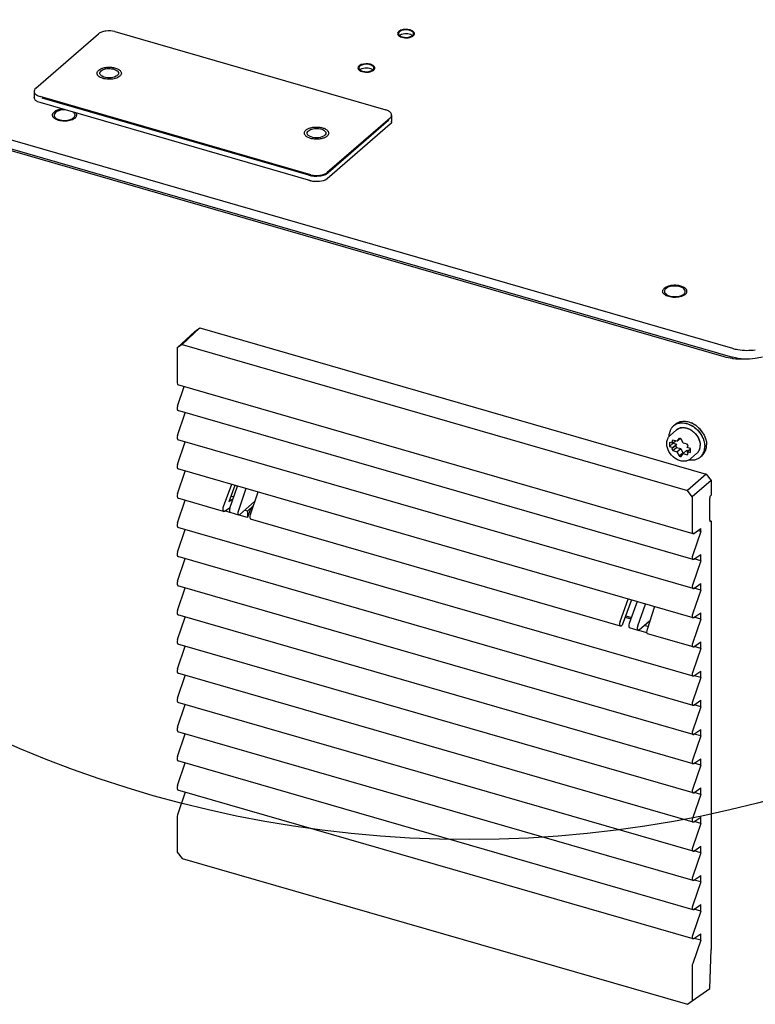
# Model space of a CAD drawing. Units: millimetres. Extents: x 0 to 841, y 0 to 594.
# Drawn here: x 118 to 142, y 387 to 420 of the extents above; entities that cross this region are included whole.
import ezdxf

# ---------------------------------------------------------------- set-up
doc = ezdxf.new("R2010")
doc.units = ezdxf.units.MM
doc.header["$LTSCALE"] = 46.255
doc.layers.get('0').update_dxf_attribs({"linetype": 'CONTINUOUS'})
for name, color, linetype in [('002___PRT_ALL_AXES', 7, 'CONTINUOUS'), ('02___PRT_ALL_AXES', 7, 'CONTINUOUS'), ('CHAMFERS', 7, 'CONTINUOUS'), ('DATUM', 7, 'CONTINUOUS'), ('DRAFTS', 7, 'CONTINUOUS'), ('ROUNDS', 7, 'CONTINUOUS')]:
    doc.layers.add(name, color=color, linetype=linetype)

msp = doc.modelspace()

# ---------------------------------------------------------------- linework, layer by layer
at = {"color": 7, "linetype": 'CONTINUOUS'}
for p, q in [((118.222, 418.014), (120.322, 419.833)), ((120.869, 419.906), (129.919, 417.294)), ((141.233, 409.047), (111.26, 417.699)), ((118.169, 417.914), (118.169, 417.709)), ((127.419, 415.129), (118.369, 417.741)), ((127.354, 415.109), (118.434, 417.684)), ((130.065, 417.02), (127.965, 415.202)), ((130.119, 417.12), (130.119, 416.915)), ((130.027, 416.95), (128.002, 415.196)), ((140.192, 403.14), (122.978, 408.109)), ((122.966, 407.399), (123.183, 408.05)), ((122.966, 406.424), (123.219, 407.18)), ((140.192, 402.28), (122.978, 407.25)), ((139.538, 406.741), (139.6, 406.795)), ((140.134, 406.841), (140.143, 406.837)), ((139.423, 406.419), (139.642, 406.608)), ((122.966, 405.449), (123.219, 406.205)), ((140.192, 401.305), (122.978, 406.275)), ((139.406, 406.19), (139.406, 406.055)), ((139.514, 406.159), (139.406, 406.19)), ((139.406, 406.055), (139.531, 406.163)), ((139.484, 406.22), (139.532, 406.262)), ((139.484, 406.22), (139.514, 406.159)), ((139.514, 406.159), (139.608, 406.24)), ((139.514, 406.023), (139.639, 406.132)), ((139.655, 406.226), (139.516, 406.266)), ((139.531, 406.173), (139.531, 406.163)), ((139.531, 406.163), (139.639, 406.132)), ((139.639, 406.132), (139.609, 406.088)), ((139.724, 406.326), (139.655, 406.226)), ((139.655, 406.226), (139.76, 406.318)), ((139.858, 406.168), (139.789, 406.308)), ((139.997, 406.128), (139.858, 406.168)), ((139.406, 406.055), (139.514, 406.023)), ((139.484, 405.98), (139.609, 406.088)), ((139.514, 406.023), (139.484, 405.98)), ((139.516, 405.915), (139.641, 406.023)), ((139.516, 405.915), (139.655, 405.875)), ((139.641, 406.023), (139.78, 405.983)), ((139.655, 405.875), (139.78, 405.983)), ((139.655, 405.875), (139.724, 405.735)), ((139.724, 405.735), (139.849, 405.843)), ((139.78, 405.983), (139.849, 405.843)), ((139.789, 405.716), (139.858, 405.816)), ((139.858, 405.816), (139.983, 405.924)), ((139.858, 405.816), (139.997, 405.776)), ((139.983, 405.924), (140.03, 405.911)), ((139.999, 406.019), (140.029, 406.063)), ((140.107, 405.988), (139.999, 406.019)), ((139.999, 405.884), (140.107, 405.977)), ((140.029, 405.823), (139.999, 405.884)), ((139.999, 405.884), (140.107, 405.852)), ((140.102, 405.634), (140.321, 405.824)), ((140.107, 405.852), (140.107, 405.988)), ((140.438, 405.702), (140.5, 405.756)), ((122.966, 404.474), (123.219, 405.23)), ((140.192, 400.331), (122.978, 405.3)), ((122.966, 403.5), (123.219, 404.255)), ((124.504, 403.885), (122.978, 404.325)), ((137.765, 400.056), (125.404, 403.625)), ((122.966, 402.525), (123.219, 403.281)), ((140.192, 398.381), (122.978, 403.35)), ((140.457, 403.207), (140.179, 402.43)), ((140.222, 403.147), (140.457, 403.308)), ((140.457, 403.207), (140.353, 403.237)), ((140.457, 403.207), (140.457, 403.308)), ((122.966, 401.55), (123.219, 402.306)), ((140.192, 397.406), (122.978, 402.375)), ((140.457, 402.232), (140.179, 401.455)), ((140.222, 402.288), (140.457, 402.448)), ((140.457, 402.232), (140.457, 402.448)), ((122.966, 400.575), (123.219, 401.331)), ((140.192, 396.431), (122.978, 401.4)), ((140.457, 401.257), (140.179, 400.48)), ((140.222, 401.313), (140.457, 401.474)), ((140.457, 401.257), (140.457, 401.474)), ((122.966, 399.6), (123.219, 400.356)), ((140.192, 395.456), (122.978, 400.426)), ((140.457, 400.282), (140.179, 399.505)), ((140.222, 400.338), (140.457, 400.499)), ((140.457, 400.282), (140.457, 400.499)), ((140.192, 399.356), (138.666, 399.796)), ((122.966, 398.625), (123.219, 399.381)), ((140.192, 394.482), (122.978, 399.451)), ((140.457, 399.307), (140.179, 398.53)), ((140.222, 399.363), (140.457, 399.524)), ((140.457, 399.307), (140.457, 399.524)), ((140.222, 398.388), (140.457, 398.549)), ((140.457, 398.333), (140.457, 398.549)), ((122.966, 397.65), (123.219, 398.406)), ((140.192, 393.507), (122.978, 398.476)), ((140.457, 398.333), (140.179, 397.556)), ((140.222, 397.413), (140.457, 397.574)), ((140.457, 397.358), (140.457, 397.574)), ((122.966, 396.676), (123.219, 397.432)), ((140.192, 392.532), (122.978, 397.501)), ((140.457, 397.358), (140.179, 396.581)), ((140.222, 396.439), (140.457, 396.599)), ((140.457, 396.383), (140.457, 396.599)), ((122.966, 395.701), (123.219, 396.457)), ((140.192, 391.557), (122.978, 396.526)), ((140.457, 396.383), (140.179, 395.606)), ((140.222, 395.464), (140.457, 395.625)), ((140.457, 395.408), (140.457, 395.625)), ((122.966, 394.726), (123.219, 395.482)), ((140.192, 390.582), (122.978, 395.551)), ((140.457, 395.408), (140.179, 394.631)), ((140.222, 394.489), (140.457, 394.65)), ((140.457, 394.433), (140.457, 394.65)), ((123.219, 394.507), (122.966, 393.751)), ((140.192, 389.607), (122.978, 394.577)), ((140.457, 394.433), (140.179, 393.656)), ((140.222, 393.514), (140.457, 393.675)), ((140.457, 393.458), (140.457, 393.675)), ((140.457, 393.458), (140.179, 392.681)), ((140.222, 392.539), (140.457, 392.7)), ((140.457, 392.484), (140.457, 392.7)), ((140.457, 392.484), (140.179, 391.707)), ((140.222, 391.564), (140.457, 391.725)), ((140.457, 391.509), (140.457, 391.725)), ((140.457, 391.509), (140.179, 390.732)), ((140.222, 390.589), (140.457, 390.75)), ((140.457, 390.534), (140.457, 390.75)), ((140.457, 390.534), (140.179, 389.757)), ((140.222, 389.615), (140.457, 389.776)), ((140.457, 389.559), (140.457, 389.776)), ((140.457, 389.559), (140.179, 388.782))]:
    msp.add_line(p, q, dxfattribs=at)
at = {"color": 3, "linetype": 'CONTINUOUS'}
for p, q in [((127.419, 414.923), (118.369, 417.535)), ((130.065, 416.815), (127.965, 414.996))]:
    msp.add_line(p, q, dxfattribs=at)
at = {"color": 2, "linetype": 'CONTINUOUS'}
msp.add_circle((132.711, 431.49), 38.566, dxfattribs=at)
at = {"color": 3, "linetype": 'CONTINUOUS'}
for centre, radius, start, end in [((130.016, 416.915), 0.102, 347.0853, 359.9467), ((127.801, 415.186), 0.251, 306.1058, 310.8227), ((127.562, 415.668), 0.756, 253.9694, 259.0358)]:
    msp.add_arc(centre, radius, start, end, dxfattribs=at)
at = {"color": 7, "linetype": 'CONTINUOUS'}
for centre, radius, start, end in [((141.748, 410.947), 1.97, 262.898, 263.9238), ((141.758, 411.05), 2.074, 263.9596, 273.1715), ((139.794, 406.445), 0.391, 118.9373, 130.8548), ((139.854, 406.502), 0.388, 124.2226, 130.8885), ((139.854, 406.502), 0.388, 124.2193, 130.887), ((139.828, 406.131), 0.773, 61.5198, 66.6729), ((139.836, 406.149), 0.753, 65.7502, 65.9125), ((139.826, 406.127), 0.778, 61.5153, 65.7294), ((139.816, 406.109), 0.798, 61.2972, 61.5462), ((139.898, 406.402), 0.505, 166.8989, 170.3235), ((139.898, 406.402), 0.505, 166.8986, 170.3251), ((139.868, 406.409), 0.474, 159.7467, 166.9344), ((139.867, 406.409), 0.474, 159.7458, 166.935), ((139.84, 406.419), 0.444, 155.233, 159.7048), ((139.839, 406.419), 0.444, 155.2307, 159.7059), ((139.82, 406.429), 0.422, 148.25, 155.2455), ((139.819, 406.429), 0.422, 148.2474, 155.2483), ((139.804, 406.438), 0.404, 143.1259, 148.2192), ((139.804, 406.438), 0.404, 143.1235, 148.2222), ((139.796, 406.444), 0.393, 135.6277, 143.1241), ((139.795, 406.445), 0.393, 135.6248, 143.1266), ((139.791, 406.448), 0.388, 130.8951, 135.6033), ((139.791, 406.449), 0.387, 130.8971, 135.6061), ((139.835, 406.385), 0.296, 118.8184, 130.8509), ((139.847, 406.357), 0.326, 104.6368, 110.01), ((139.849, 406.352), 0.331, 104.5874, 106.1), ((139.852, 406.338), 0.345, 98.4986, 104.6239), ((139.739, 406.029), 0.828, 53.899, 61.5173), ((139.723, 406.004), 0.857, 51.3685, 58.4256), ((139.749, 406.015), 0.914, 32.4807, 46.6985), ((139.753, 406.018), 0.908, 31.0199, 44.6024), ((139.764, 406.153), 0.452, 180.0008, 180.7312), ((139.619, 406.193), 0.299, 130.9112, 139.315), ((139.988, 406.393), 0.596, 180.0005, 180.5945), ((139.988, 406.393), 0.596, 180.0005, 180.5918), ((139.667, 406.009), 0.323, 73.1835, 79.7573), ((139.658, 405.981), 0.352, 68.2841, 73.2048), ((139.867, 406.073), 0.782, 17.355, 19.8965), ((139.871, 406.074), 0.778, 16.5587, 19.8932), ((139.979, 406.17), 0.352, 248.2841, 253.2048), ((140.128, 406.047), 0.295, 310.9305, 321.7435), ((140.122, 406.051), 0.302, 321.7417, 326.28), ((140.122, 406.051), 0.302, 321.7395, 326.284), ((140.112, 406.058), 0.314, 326.3172, 333.7586), ((140.112, 406.058), 0.314, 326.314, 333.762), ((140.097, 406.065), 0.331, 333.7469, 338.4994), ((140.097, 406.065), 0.331, 333.744, 338.5007), ((140.076, 406.073), 0.354, 338.5466, 346.1824), ((140.076, 406.073), 0.353, 338.5454, 346.1832), ((140.052, 406.079), 0.378, 346.1437, 349.7734), ((140.052, 406.079), 0.378, 346.1434, 349.7754), ((140.242, 406.053), 0.393, 315.6277, 323.1241), ((140.243, 406.053), 0.393, 315.6248, 323.1266), ((140.234, 406.059), 0.404, 323.1259, 328.2192), ((140.234, 406.059), 0.404, 323.1235, 328.2222), ((140.218, 406.069), 0.422, 328.25, 335.2455), ((140.218, 406.068), 0.422, 328.2474, 335.2483), ((140.198, 406.078), 0.444, 335.233, 339.7048), ((140.199, 406.078), 0.444, 335.2307, 339.7059), ((140.17, 406.088), 0.474, 339.7467, 346.9344), ((140.17, 406.088), 0.474, 339.7458, 346.935), ((140.14, 406.095), 0.505, 346.8989, 350.3235), ((140.14, 406.095), 0.505, 346.8986, 350.3251), ((139.905, 405.863), 0.302, 302.5102, 302.7298), ((139.907, 405.861), 0.299, 302.7224, 310.8757), ((140.183, 405.996), 0.388, 304.2226, 310.8885), ((140.184, 405.995), 0.388, 304.2193, 310.887), ((140.181, 405.998), 0.391, 310.9365, 322.885), ((140.246, 406.049), 0.388, 310.8951, 315.6033), ((140.247, 406.049), 0.387, 310.8971, 315.6061)]:
    msp.add_arc(centre, radius, start, end, dxfattribs=at)
for centre, major_axis, ratio, start_param, end_param in [((123.012, 408.229), (0.033, 0.12), 0.419883, -4.128835, -3.146131), ((123.012, 407.37), (0.033, 0.12), 0.419883, 1.445724, 3.137456), ((123.012, 406.395), (0.033, 0.12), 0.419883, 1.445724, 3.137456), ((123.012, 405.42), (0.033, 0.12), 0.419883, 1.445724, 3.137456), ((123.012, 404.445), (0.033, 0.12), 0.419883, 1.445724, 3.137456), ((123.012, 403.471), (0.033, 0.12), 0.419883, 1.445724, 3.137456), ((140.228, 403.259), (0.036, 0.12), 0.446062, -4.119526, -2.635996), ((123.012, 402.496), (0.033, 0.12), 0.419883, 1.445724, 3.137456), ((140.228, 402.4), (0.036, 0.12), 0.446062, 1.455033, 3.647189), ((123.012, 401.521), (0.033, 0.12), 0.419883, 1.445724, 3.137456), ((140.228, 401.425), (0.036, 0.12), 0.446062, 1.455033, 3.647189), ((123.012, 400.546), (0.033, 0.12), 0.419883, 1.445724, 3.137456), ((140.228, 400.45), (0.036, 0.12), 0.446062, 1.455033, 3.647189), ((123.012, 399.571), (0.033, 0.12), 0.419883, 1.445724, 3.137456), ((140.228, 399.476), (0.036, 0.12), 0.446062, 1.455033, 3.647189), ((123.012, 398.596), (0.033, 0.12), 0.419883, 1.445724, 3.137456), ((140.228, 398.501), (0.036, 0.12), 0.446062, 1.455033, 3.647189), ((123.012, 397.622), (0.033, 0.12), 0.419883, 1.445724, 3.137456), ((140.228, 397.526), (0.036, 0.12), 0.446062, 1.455033, 3.647189), ((123.012, 396.647), (0.033, 0.12), 0.419883, 1.445724, 3.137456), ((140.228, 396.551), (0.036, 0.12), 0.446062, 1.455033, 3.647189), ((123.012, 395.672), (0.033, 0.12), 0.419883, 1.445724, 3.137456), ((140.228, 395.576), (0.036, 0.12), 0.446062, 1.455033, 3.647189), ((123.012, 394.697), (0.033, 0.12), 0.419883, 1.445724, 3.137456), ((140.228, 394.601), (0.036, 0.12), 0.446062, 1.455033, 3.647189), ((123.012, 393.722), (0.033, 0.12), 0.419883, 1.445724, 2.15435), ((140.228, 393.627), (0.036, 0.12), 0.446062, 1.455033, 3.647189), ((140.228, 392.652), (0.036, 0.12), 0.446062, 1.455033, 3.647189), ((140.228, 391.677), (0.036, 0.12), 0.446062, 1.455033, 3.647189), ((140.228, 390.702), (0.036, 0.12), 0.446062, 1.455033, 3.647189), ((140.228, 389.727), (0.036, 0.12), 0.446062, 1.455033, 3.647189), ((140.228, 388.752), (0.036, 0.12), 0.446062, 1.455033, 2.163659)]:
    msp.add_ellipse(centre, major_axis=major_axis, ratio=ratio, start_param=start_param, end_param=end_param, dxfattribs=at)
for points, knots in [([(120.869, 419.906), (120.771, 419.934), (120.616, 419.942), (120.432, 419.9), (120.352, 419.859), (120.322, 419.833)], [0, 0, 0, 0, 0.536661, 0.791009, 1, 1, 1, 1]), ([(130.75, 419.811), (130.721, 419.822), (130.655, 419.837), (130.556, 419.838), (130.475, 419.822), (130.42, 419.8), (130.398, 419.785), (130.388, 419.777)], [0, 0, 0, 0, 0.254064, 0.527801, 0.78614, 0.899965, 1, 1, 1, 1]), ([(130.775, 419.8), (130.773, 419.801), (130.765, 419.805), (130.757, 419.808), (130.75, 419.811)], [0, 0, 0, 0, 0.243212, 1, 1, 1, 1]), ([(130.813, 419.776), (130.81, 419.778), (130.798, 419.787), (130.785, 419.795), (130.775, 419.8)], [0, 0, 0, 0, 0.234267, 1, 1, 1, 1]), ([(129.425, 418.663), (129.396, 418.675), (129.33, 418.689), (129.231, 418.69), (129.15, 418.675), (129.095, 418.652), (129.073, 418.638), (129.063, 418.63)], [0, 0, 0, 0, 0.254064, 0.527801, 0.78614, 0.899965, 1, 1, 1, 1]), ([(129.45, 418.653), (129.448, 418.653), (129.44, 418.657), (129.432, 418.661), (129.425, 418.663)], [0, 0, 0, 0, 0.243212, 1, 1, 1, 1]), ([(129.488, 418.628), (129.485, 418.63), (129.473, 418.64), (129.46, 418.647), (129.45, 418.653)], [0, 0, 0, 0, 0.234267, 1, 1, 1, 1]), ([(118.222, 418.014), (118.214, 418.007), (118.187, 417.98), (118.169, 417.942), (118.169, 417.914)], [0, 0, 0, 0, 0.285606, 1, 1, 1, 1]), ([(118.169, 417.914), (118.169, 417.896), (118.184, 417.845), (118.257, 417.781), (118.328, 417.753), (118.369, 417.741)], [0, 0, 0, 0, 0.191201, 0.542334, 1, 1, 1, 1]), ([(130.119, 417.12), (130.119, 417.138), (130.104, 417.189), (130.03, 417.253), (129.96, 417.282), (129.919, 417.294)], [0, 0, 0, 0, 0.191201, 0.542334, 1, 1, 1, 1]), ([(130.065, 417.02), (130.073, 417.028), (130.101, 417.054), (130.119, 417.093), (130.119, 417.12)], [0, 0, 0, 0, 0.285606, 1, 1, 1, 1]), ([(127.354, 415.109), (127.469, 415.076), (127.653, 415.066), (127.872, 415.117), (127.967, 415.166), (128.002, 415.196)], [0, 0, 0, 0, 0.536661, 0.791009, 1, 1, 1, 1]), ([(127.419, 415.129), (127.516, 415.1), (127.671, 415.092), (127.855, 415.135), (127.935, 415.176), (127.965, 415.202)], [0, 0, 0, 0, 0.536661, 0.791009, 1, 1, 1, 1]), ([(139.604, 406.788), (139.616, 406.794), (139.667, 406.819), (139.723, 406.833), (139.765, 406.838)], [0, 0, 0, 0, 0.244757, 1, 1, 1, 1]), ([(139.604, 406.787), (139.616, 406.794), (139.667, 406.819), (139.723, 406.833), (139.765, 406.838)], [0, 0, 0, 0, 0.244744, 1, 1, 1, 1]), ([(139.636, 406.823), (139.646, 406.829), (139.686, 406.854), (139.731, 406.872), (139.765, 406.881)], [0, 0, 0, 0, 0.246786, 1, 1, 1, 1]), ([(139.636, 406.823), (139.646, 406.829), (139.686, 406.854), (139.73, 406.872), (139.765, 406.88)], [0, 0, 0, 0, 0.2468, 1, 1, 1, 1]), ([(139.765, 406.881), (139.78, 406.884), (139.843, 406.897), (139.909, 406.897), (139.957, 406.891)], [0, 0, 0, 0, 0.241798, 1, 1, 1, 1]), ([(139.765, 406.88), (139.776, 406.883), (139.821, 406.893), (139.869, 406.896), (139.904, 406.895)], [0, 0, 0, 0, 0.244033, 1, 1, 1, 1]), ([(139.765, 406.838), (139.832, 406.846), (139.977, 406.832), (140.108, 406.773), (140.172, 406.735)], [0, 0, 0, 0, 0.476544, 1, 1, 1, 1]), ([(139.765, 406.838), (139.826, 406.845), (139.955, 406.835), (140.075, 406.788), (140.134, 406.756)], [0, 0, 0, 0, 0.478283, 1, 1, 1, 1]), ([(139.904, 406.895), (139.923, 406.894), (140.002, 406.887), (140.079, 406.865), (140.134, 406.841)], [0, 0, 0, 0, 0.240408, 1, 1, 1, 1]), ([(140.196, 406.811), (140.215, 406.801), (140.288, 406.757), (140.355, 406.702), (140.4, 406.656)], [0, 0, 0, 0, 0.245694, 1, 1, 1, 1]), ([(140.199, 406.809), (140.215, 406.8), (140.278, 406.763), (140.336, 406.718), (140.376, 406.68)], [0, 0, 0, 0, 0.246053, 1, 1, 1, 1]), ([(139.392, 406.393), (139.392, 406.401), (139.393, 406.433), (139.396, 406.464), (139.4, 406.487)], [0, 0, 0, 0, 0.254372, 1, 1, 1, 1]), ([(139.392, 406.393), (139.392, 406.401), (139.393, 406.433), (139.396, 406.464), (139.4, 406.487)], [0, 0, 0, 0, 0.254353, 1, 1, 1, 1]), ([(139.642, 406.608), (139.662, 406.626), (139.693, 406.646), (139.727, 406.66), (139.736, 406.663)], [0, 0, 0, 0, 0.746321, 1, 1, 1, 1]), ([(139.765, 406.672), (139.776, 406.675), (139.788, 406.678), (139.8, 406.679), (139.801, 406.68)], [0, 0, 0, 0, 0.922335, 1, 1, 1, 1]), ([(139.801, 406.68), (139.812, 406.681), (139.86, 406.686), (139.909, 406.682), (139.944, 406.675)], [0, 0, 0, 0, 0.24165, 1, 1, 1, 1]), ([(139.903, 406.681), (139.91, 406.68), (139.936, 406.677), (139.962, 406.671), (139.981, 406.665)], [0, 0, 0, 0, 0.245487, 1, 1, 1, 1]), ([(139.944, 406.675), (139.951, 406.673), (139.976, 406.668), (140, 406.66), (140.019, 406.653)], [0, 0, 0, 0, 0.245936, 1, 1, 1, 1]), ([(139.981, 406.665), (139.991, 406.662), (140.032, 406.649), (140.07, 406.632), (140.098, 406.616)], [0, 0, 0, 0, 0.24437, 1, 1, 1, 1]), ([(140.019, 406.653), (140.031, 406.648), (140.081, 406.628), (140.129, 406.6), (140.162, 406.575)], [0, 0, 0, 0, 0.244072, 1, 1, 1, 1]), ([(140.098, 406.616), (140.108, 406.611), (140.146, 406.588), (140.181, 406.562), (140.206, 406.54)], [0, 0, 0, 0, 0.24663, 1, 1, 1, 1]), ([(140.162, 406.575), (140.242, 406.517), (140.373, 406.37), (140.431, 406.179), (140.431, 406.086)], [0, 0, 0, 0, 0.516891, 1, 1, 1, 1]), ([(140.206, 406.54), (140.227, 406.522), (140.305, 406.446), (140.365, 406.351), (140.394, 406.275)], [0, 0, 0, 0, 0.252921, 1, 1, 1, 1]), ([(140.227, 406.698), (140.318, 406.632), (140.423, 406.519), (140.496, 406.387), (140.511, 406.354)], [0, 0, 0, 0, 0.751322, 1, 1, 1, 1]), ([(140.258, 406.674), (140.286, 406.652), (140.392, 406.556), (140.475, 406.436), (140.518, 406.339)], [0, 0, 0, 0, 0.251372, 1, 1, 1, 1]), ([(140.52, 406.506), (140.528, 406.492), (140.56, 406.439), (140.587, 406.383), (140.602, 406.339)], [0, 0, 0, 0, 0.253649, 1, 1, 1, 1]), ([(139.312, 406.153), (139.312, 406.197), (139.324, 406.281), (139.366, 406.357), (139.392, 406.388)], [0, 0, 0, 0, 0.517181, 1, 1, 1, 1]), ([(140.067, 405.608), (140.035, 405.588), (139.958, 405.558), (139.832, 405.555), (139.702, 405.59), (139.536, 405.684), (139.372, 405.866), (139.313, 406.055), (139.312, 406.147)], [0, 0, 0, 0, 0.106768, 0.220613, 0.343604, 0.474758, 0.74554, 1, 1, 1, 1]), ([(140.394, 406.275), (140.398, 406.266), (140.41, 406.23), (140.42, 406.192), (140.424, 406.164)], [0, 0, 0, 0, 0.255073, 1, 1, 1, 1]), ([(140.424, 406.164), (140.425, 406.158), (140.429, 406.132), (140.431, 406.106), (140.431, 406.086)], [0, 0, 0, 0, 0.25461, 1, 1, 1, 1]), ([(140.511, 406.354), (140.516, 406.344), (140.533, 406.306), (140.547, 406.267), (140.555, 406.237)], [0, 0, 0, 0, 0.253363, 1, 1, 1, 1]), ([(140.518, 406.339), (140.522, 406.33), (140.536, 406.297), (140.548, 406.264), (140.555, 406.238)], [0, 0, 0, 0, 0.252967, 1, 1, 1, 1]), ([(140.555, 406.238), (140.56, 406.222), (140.575, 406.161), (140.583, 406.097), (140.583, 406.05)], [0, 0, 0, 0, 0.257759, 1, 1, 1, 1]), ([(140.613, 406.306), (140.616, 406.298), (140.626, 406.263), (140.634, 406.228), (140.638, 406.202)], [0, 0, 0, 0, 0.253816, 1, 1, 1, 1]), ([(140.616, 406.296), (140.621, 406.28), (140.638, 406.217), (140.646, 406.152), (140.646, 406.104)], [0, 0, 0, 0, 0.2579, 1, 1, 1, 1]), ([(140.638, 406.202), (140.639, 406.193), (140.644, 406.161), (140.646, 406.128), (140.646, 406.104)], [0, 0, 0, 0, 0.254377, 1, 1, 1, 1]), ([(140.424, 406.012), (140.425, 406.018), (140.429, 406.043), (140.431, 406.068), (140.431, 406.086)], [0, 0, 0, 0, 0.245603, 1, 1, 1, 1]), ([(140.424, 406.012), (140.425, 406.018), (140.429, 406.043), (140.431, 406.068), (140.431, 406.086)], [0, 0, 0, 0, 0.245625, 1, 1, 1, 1]), ([(140.493, 405.761), (140.523, 405.8), (140.569, 405.894), (140.583, 405.997), (140.583, 406.05)], [0, 0, 0, 0, 0.482173, 1, 1, 1, 1]), ([(140.638, 406.01), (140.639, 406.018), (140.644, 406.049), (140.646, 406.08), (140.646, 406.104)], [0, 0, 0, 0, 0.245814, 1, 1, 1, 1]), ([(140.638, 406.01), (140.639, 406.018), (140.644, 406.049), (140.646, 406.08), (140.646, 406.104)], [0, 0, 0, 0, 0.245833, 1, 1, 1, 1]), ([(139.724, 405.735), (139.729, 405.732), (139.751, 405.725), (139.772, 405.719), (139.789, 405.716)], [0, 0, 0, 0, 0.25551, 1, 1, 1, 1]), ([(140.067, 405.609), (140.126, 405.599), (140.245, 405.599), (140.356, 405.643), (140.402, 405.674)], [0, 0, 0, 0, 0.519485, 1, 1, 1, 1]), ([(140.068, 405.608), (140.127, 405.599), (140.245, 405.599), (140.356, 405.643), (140.402, 405.674)], [0, 0, 0, 0, 0.519409, 1, 1, 1, 1])]:
    msp.add_open_spline(points, degree=3, knots=knots, dxfattribs=at)
at = {"color": 3, "linetype": 'CONTINUOUS'}
for points, knots in [([(118.369, 417.535), (118.34, 417.544), (118.279, 417.567), (118.199, 417.618), (118.169, 417.681), (118.169, 417.709)], [0, 0, 0, 0, 0.317576, 0.705189, 1, 1, 1, 1]), ([(130.116, 416.892), (130.114, 416.885), (130.104, 416.855), (130.083, 416.83), (130.065, 416.815)], [0, 0, 0, 0, 0.227638, 1, 1, 1, 1]), ([(127.949, 414.983), (127.88, 414.933), (127.696, 414.885), (127.511, 414.896), (127.419, 414.923)], [0, 0, 0, 0, 0.468304, 1, 1, 1, 1])]:
    msp.add_open_spline(points, degree=3, knots=knots, dxfattribs=at)
for points in [[(118.434, 417.517), (118.412, 417.523), (118.39, 417.53), (118.369, 417.539)], [(130.062, 416.819), (130.052, 416.805), (130.04, 416.793), (130.027, 416.782)]]:
    msp.add_open_spline(points, degree=3, dxfattribs=at)
at = {"color": 7, "linetype": 'CONTINUOUS'}
for points in [[(141.504, 408.992), (141.413, 409.003), (141.321, 409.021), (141.233, 409.047)], [(139.693, 406.644), (139.713, 406.655), (139.735, 406.664), (139.757, 406.67)], [(139.516, 406.266), (139.503, 406.253), (139.493, 406.237), (139.484, 406.22)], [(140.029, 406.063), (140.02, 406.085), (140.009, 406.107), (139.997, 406.128)], [(140.602, 406.339), (140.602, 406.339), (140.602, 406.339), (140.602, 406.339)], [(139.484, 405.98), (139.493, 405.957), (139.504, 405.935), (139.516, 405.915)], [(139.609, 406.088), (139.618, 406.066), (139.629, 406.044), (139.641, 406.023)], [(139.997, 405.776), (140.009, 405.79), (140.02, 405.806), (140.029, 405.823)]]:
    msp.add_open_spline(points, degree=3, dxfattribs=at)
at = {"layer": '002___PRT_ALL_AXES', "color": 7, "linetype": 'CONTINUOUS'}
for centre, radius, start, end in [((119.185, 416.548), 0.774, 94.9013, 96.8826), ((119.446, 417.099), 0.153, 32.0686, 36.4711), ((119.454, 417.104), 0.142, 30.5142, 32.032), ((139.849, 411.217), 0.142, 30.5142, 32.032)]:
    msp.add_arc(centre, radius, start, end, dxfattribs=at)
at = {"layer": '002___PRT_ALL_AXES', "color": 3, "linetype": 'CONTINUOUS'}
for points in [[(130.428, 419.952), (130.402, 419.942), (130.377, 419.929), (130.356, 419.91)], [(130.447, 419.939), (130.424, 419.93), (130.402, 419.919), (130.383, 419.903)], [(130.871, 419.876), (130.86, 419.897), (130.842, 419.913), (130.823, 419.926)], [(130.356, 419.91), (130.336, 419.893), (130.318, 419.867), (130.318, 419.84)], [(130.318, 419.84), (130.318, 419.806), (130.347, 419.773), (130.376, 419.754)], [(130.383, 419.903), (130.365, 419.887), (130.349, 419.864), (130.349, 419.84)], [(130.349, 419.84), (130.349, 419.816), (130.366, 419.792), (130.385, 419.776)], [(130.376, 419.754), (130.401, 419.738), (130.43, 419.727), (130.459, 419.718)], [(130.401, 419.764), (130.423, 419.749), (130.449, 419.739), (130.474, 419.732)], [(130.459, 419.718), (130.527, 419.698), (130.602, 419.695), (130.672, 419.704)], [(130.474, 419.732), (130.563, 419.706), (130.665, 419.708), (130.752, 419.741)], [(130.672, 419.704), (130.706, 419.709), (130.739, 419.716), (130.771, 419.728)], [(130.752, 419.741), (130.775, 419.75), (130.797, 419.761), (130.816, 419.778)], [(130.771, 419.728), (130.791, 419.736), (130.811, 419.746), (130.829, 419.759)], [(130.849, 419.84), (130.849, 419.871), (130.823, 419.899), (130.798, 419.916)], [(130.816, 419.778), (130.83, 419.79), (130.843, 419.806), (130.847, 419.824)], [(130.843, 419.77), (130.859, 419.783), (130.873, 419.801), (130.878, 419.822)], [(129.031, 418.763), (129.011, 418.745), (128.993, 418.719), (128.993, 418.693)], [(128.993, 418.693), (128.993, 418.658), (129.022, 418.626), (129.051, 418.607)], [(129.058, 418.755), (129.04, 418.74), (129.024, 418.716), (129.024, 418.693)], [(129.024, 418.693), (129.024, 418.668), (129.041, 418.644), (129.06, 418.629)], [(129.103, 418.804), (129.077, 418.794), (129.052, 418.781), (129.031, 418.763)], [(129.051, 418.607), (129.076, 418.591), (129.105, 418.579), (129.134, 418.571)], [(129.122, 418.792), (129.099, 418.783), (129.077, 418.771), (129.058, 418.755)], [(129.076, 418.616), (129.098, 418.602), (129.124, 418.592), (129.149, 418.584)], [(129.427, 418.593), (129.45, 418.602), (129.472, 418.614), (129.491, 418.63)], [(129.446, 418.581), (129.466, 418.589), (129.486, 418.599), (129.504, 418.611)], [(129.524, 418.692), (129.524, 418.723), (129.498, 418.752), (129.473, 418.769)], [(129.491, 418.63), (129.505, 418.642), (129.518, 418.658), (129.522, 418.676)], [(129.546, 418.729), (129.535, 418.749), (129.517, 418.766), (129.498, 418.778)], [(129.518, 418.622), (129.534, 418.636), (129.548, 418.654), (129.553, 418.674)], [(129.134, 418.571), (129.202, 418.551), (129.277, 418.547), (129.347, 418.557)], [(129.149, 418.584), (129.238, 418.559), (129.34, 418.56), (129.427, 418.593)], [(129.347, 418.557), (129.381, 418.561), (129.414, 418.569), (129.446, 418.581)], [(118.884, 417.207), (118.864, 417.19), (118.847, 417.167), (118.84, 417.142)], [(119, 416.971), (119.119, 416.934), (119.256, 416.934), (119.376, 416.972)], [(119.376, 416.972), (119.417, 416.985), (119.458, 417.003), (119.49, 417.032)], [(119.525, 417.164), (119.514, 417.185), (119.496, 417.203), (119.477, 417.217)], [(119.49, 417.032), (119.515, 417.053), (119.537, 417.086), (119.537, 417.119)], [(139.279, 411.319), (139.259, 411.302), (139.242, 411.28), (139.235, 411.255)], [(139.395, 411.084), (139.514, 411.046), (139.651, 411.046), (139.77, 411.084)], [(139.77, 411.084), (139.812, 411.097), (139.853, 411.116), (139.885, 411.144)], [(139.885, 411.144), (139.91, 411.166), (139.932, 411.199), (139.932, 411.232)]]:
    msp.add_open_spline(points, degree=3, dxfattribs=at)
for points, knots in [([(130.823, 419.926), (130.797, 419.942), (130.672, 419.992), (130.525, 419.989), (130.428, 419.952)], [0, 0, 0, 0, 0.224049, 1, 1, 1, 1]), ([(130.798, 419.916), (130.775, 419.931), (130.664, 419.975), (130.534, 419.972), (130.447, 419.939)], [0, 0, 0, 0, 0.224049, 1, 1, 1, 1]), ([(130.385, 419.776), (130.387, 419.774), (130.393, 419.77), (130.398, 419.766), (130.401, 419.764)], [0, 0, 0, 0, 0.489532, 1, 1, 1, 1]), ([(130.829, 419.759), (130.832, 419.761), (130.836, 419.764), (130.841, 419.768), (130.843, 419.77)], [0, 0, 0, 0, 0.508981, 1, 1, 1, 1]), ([(130.847, 419.824), (130.848, 419.826), (130.849, 419.832), (130.849, 419.837), (130.849, 419.84)], [0, 0, 0, 0, 0.503327, 1, 1, 1, 1]), ([(130.881, 419.84), (130.881, 419.846), (130.879, 419.859), (130.874, 419.871), (130.871, 419.876)], [0, 0, 0, 0, 0.488169, 1, 1, 1, 1]), ([(130.878, 419.822), (130.879, 419.825), (130.88, 419.831), (130.881, 419.837), (130.881, 419.84)], [0, 0, 0, 0, 0.503327, 1, 1, 1, 1]), ([(129.06, 418.629), (129.062, 418.626), (129.068, 418.622), (129.073, 418.618), (129.076, 418.616)], [0, 0, 0, 0, 0.489532, 1, 1, 1, 1]), ([(129.498, 418.778), (129.472, 418.795), (129.347, 418.845), (129.2, 418.841), (129.103, 418.804)], [0, 0, 0, 0, 0.224049, 1, 1, 1, 1]), ([(129.473, 418.769), (129.45, 418.783), (129.339, 418.828), (129.209, 418.825), (129.122, 418.792)], [0, 0, 0, 0, 0.224049, 1, 1, 1, 1]), ([(129.504, 418.611), (129.507, 418.613), (129.511, 418.617), (129.516, 418.62), (129.518, 418.622)], [0, 0, 0, 0, 0.508981, 1, 1, 1, 1]), ([(129.522, 418.676), (129.523, 418.679), (129.524, 418.684), (129.524, 418.69), (129.524, 418.692)], [0, 0, 0, 0, 0.503327, 1, 1, 1, 1]), ([(129.556, 418.692), (129.556, 418.699), (129.554, 418.711), (129.549, 418.723), (129.546, 418.729)], [0, 0, 0, 0, 0.488169, 1, 1, 1, 1]), ([(129.553, 418.674), (129.554, 418.677), (129.555, 418.683), (129.556, 418.689), (129.556, 418.692)], [0, 0, 0, 0, 0.503327, 1, 1, 1, 1]), ([(119.212, 417.294), (119.179, 417.295), (119.066, 417.291), (118.946, 417.26), (118.884, 417.207)], [0, 0, 0, 0, 0.284086, 1, 1, 1, 1]), ([(118.84, 417.142), (118.839, 417.138), (118.838, 417.131), (118.837, 417.123), (118.837, 417.119)], [0, 0, 0, 0, 0.503327, 1, 1, 1, 1]), ([(118.837, 417.119), (118.837, 417.112), (118.839, 417.096), (118.845, 417.081), (118.849, 417.074)], [0, 0, 0, 0, 0.488169, 1, 1, 1, 1]), ([(118.849, 417.074), (118.855, 417.063), (118.893, 417.013), (118.953, 416.986), (119, 416.971)], [0, 0, 0, 0, 0.205199, 1, 1, 1, 1]), ([(119.537, 417.119), (119.537, 417.127), (119.535, 417.143), (119.529, 417.157), (119.525, 417.164)], [0, 0, 0, 0, 0.488169, 1, 1, 1, 1]), ([(139.92, 411.277), (139.87, 411.371), (139.606, 411.428), (139.369, 411.398), (139.279, 411.319)], [0, 0, 0, 0, 0.470541, 1, 1, 1, 1]), ([(139.235, 411.255), (139.234, 411.251), (139.233, 411.243), (139.232, 411.236), (139.232, 411.232)], [0, 0, 0, 0, 0.503327, 1, 1, 1, 1]), ([(139.232, 411.232), (139.232, 411.224), (139.234, 411.208), (139.24, 411.194), (139.244, 411.186)], [0, 0, 0, 0, 0.488169, 1, 1, 1, 1]), ([(139.244, 411.186), (139.25, 411.175), (139.288, 411.126), (139.348, 411.099), (139.395, 411.084)], [0, 0, 0, 0, 0.205199, 1, 1, 1, 1]), ([(139.932, 411.232), (139.932, 411.239), (139.93, 411.255), (139.924, 411.27), (139.92, 411.277)], [0, 0, 0, 0, 0.488169, 1, 1, 1, 1])]:
    msp.add_open_spline(points, degree=3, knots=knots, dxfattribs=at)
at = {"layer": '002___PRT_ALL_AXES', "color": 7, "linetype": 'CONTINUOUS'}
for points, knots in [([(119.092, 417.317), (119.041, 417.311), (118.951, 417.291), (118.867, 417.248), (118.835, 417.221)], [0, 0, 0, 0, 0.549539, 1, 1, 1, 1]), ([(118.781, 417.119), (118.781, 417.131), (118.786, 417.157), (118.799, 417.18), (118.807, 417.19)], [0, 0, 0, 0, 0.479007, 1, 1, 1, 1]), ([(118.799, 417.059), (118.796, 417.063), (118.786, 417.082), (118.781, 417.104), (118.781, 417.119)], [0, 0, 0, 0, 0.264654, 1, 1, 1, 1]), ([(119.454, 416.966), (119.398, 416.942), (119.271, 416.913), (119.111, 416.915), (118.986, 416.94), (118.906, 416.97), (118.843, 417.008), (118.81, 417.041), (118.799, 417.059)], [0, 0, 0, 0, 0.262551, 0.547736, 0.683068, 0.805628, 0.911544, 1, 1, 1, 1]), ([(118.807, 417.19), (118.809, 417.193), (118.817, 417.204), (118.827, 417.214), (118.835, 417.221)], [0, 0, 0, 0, 0.238858, 1, 1, 1, 1]), ([(119.539, 417.018), (119.533, 417.013), (119.507, 416.992), (119.477, 416.976), (119.454, 416.966)], [0, 0, 0, 0, 0.229609, 1, 1, 1, 1]), ([(119.539, 417.018), (119.542, 417.02), (119.552, 417.029), (119.561, 417.04), (119.568, 417.048)], [0, 0, 0, 0, 0.261703, 1, 1, 1, 1]), ([(119.568, 417.048), (119.576, 417.059), (119.589, 417.081), (119.593, 417.107), (119.593, 417.119)], [0, 0, 0, 0, 0.520993, 1, 1, 1, 1]), ([(119.593, 417.119), (119.593, 417.124), (119.592, 417.144), (119.585, 417.164), (119.577, 417.177)], [0, 0, 0, 0, 0.24224, 1, 1, 1, 1]), ([(139.487, 411.429), (139.436, 411.423), (139.346, 411.403), (139.262, 411.36), (139.23, 411.333)], [0, 0, 0, 0, 0.549539, 1, 1, 1, 1]), ([(139.97, 411.292), (139.952, 411.32), (139.893, 411.37), (139.777, 411.415), (139.637, 411.438), (139.537, 411.435), (139.487, 411.429)], [0, 0, 0, 0, 0.188041, 0.429298, 0.709025, 1, 1, 1, 1]), ([(139.176, 411.232), (139.176, 411.244), (139.181, 411.27), (139.194, 411.292), (139.202, 411.303)], [0, 0, 0, 0, 0.479007, 1, 1, 1, 1]), ([(139.194, 411.171), (139.191, 411.176), (139.181, 411.195), (139.176, 411.216), (139.176, 411.232)], [0, 0, 0, 0, 0.264654, 1, 1, 1, 1]), ([(139.849, 411.079), (139.793, 411.054), (139.666, 411.025), (139.506, 411.027), (139.381, 411.053), (139.301, 411.082), (139.237, 411.12), (139.205, 411.154), (139.194, 411.171)], [0, 0, 0, 0, 0.262551, 0.547736, 0.683068, 0.805628, 0.911544, 1, 1, 1, 1]), ([(139.202, 411.303), (139.204, 411.306), (139.212, 411.316), (139.222, 411.326), (139.23, 411.333)], [0, 0, 0, 0, 0.238858, 1, 1, 1, 1]), ([(139.934, 411.13), (139.928, 411.125), (139.902, 411.105), (139.872, 411.089), (139.849, 411.079)], [0, 0, 0, 0, 0.229609, 1, 1, 1, 1]), ([(139.934, 411.13), (139.937, 411.133), (139.947, 411.142), (139.956, 411.152), (139.963, 411.16)], [0, 0, 0, 0, 0.261703, 1, 1, 1, 1]), ([(139.963, 411.16), (139.971, 411.171), (139.983, 411.194), (139.988, 411.219), (139.988, 411.232)], [0, 0, 0, 0, 0.520993, 1, 1, 1, 1]), ([(139.988, 411.232), (139.988, 411.237), (139.987, 411.257), (139.979, 411.276), (139.972, 411.289)], [0, 0, 0, 0, 0.24224, 1, 1, 1, 1])]:
    msp.add_open_spline(points, degree=3, knots=knots, dxfattribs=at)
at = {"layer": '02___PRT_ALL_AXES', "color": 7, "linetype": 'CONTINUOUS'}
for points, knots in [([(120.409, 418.595), (120.45, 418.631), (120.571, 418.674), (120.726, 418.679), (120.85, 418.651), (120.938, 418.614), (120.992, 418.556), (120.992, 418.517)], [0, 0, 0, 0, 0.250798, 0.555808, 0.700399, 0.82517, 1, 1, 1, 1]), ([(120.367, 418.517), (120.367, 418.524), (120.371, 418.554), (120.391, 418.58), (120.409, 418.595)], [0, 0, 0, 0, 0.227619, 1, 1, 1, 1]), ([(120.445, 418.414), (120.434, 418.42), (120.397, 418.444), (120.367, 418.486), (120.367, 418.517)], [0, 0, 0, 0, 0.304459, 1, 1, 1, 1]), ([(120.914, 418.414), (120.844, 418.374), (120.679, 418.348), (120.515, 418.374), (120.445, 418.414)], [0, 0, 0, 0, 0.500016, 1, 1, 1, 1]), ([(120.992, 418.517), (120.992, 418.51), (120.988, 418.48), (120.968, 418.454), (120.95, 418.439)], [0, 0, 0, 0, 0.227619, 1, 1, 1, 1]), ([(127.337, 416.595), (127.379, 416.631), (127.5, 416.674), (127.654, 416.679), (127.778, 416.651), (127.867, 416.614), (127.92, 416.556), (127.92, 416.517)], [0, 0, 0, 0, 0.250798, 0.555808, 0.700399, 0.82517, 1, 1, 1, 1]), ([(127.295, 416.517), (127.295, 416.524), (127.299, 416.554), (127.319, 416.58), (127.337, 416.595)], [0, 0, 0, 0, 0.227619, 1, 1, 1, 1]), ([(127.374, 416.414), (127.362, 416.42), (127.325, 416.444), (127.295, 416.486), (127.295, 416.517)], [0, 0, 0, 0, 0.304459, 1, 1, 1, 1]), ([(127.842, 416.414), (127.772, 416.374), (127.608, 416.348), (127.443, 416.374), (127.374, 416.414)], [0, 0, 0, 0, 0.500016, 1, 1, 1, 1]), ([(127.92, 416.517), (127.92, 416.51), (127.916, 416.48), (127.896, 416.454), (127.878, 416.439)], [0, 0, 0, 0, 0.227619, 1, 1, 1, 1])]:
    msp.add_open_spline(points, degree=3, knots=knots, dxfattribs=at)
for points in [[(120.95, 418.439), (120.939, 418.429), (120.927, 418.421), (120.914, 418.414)], [(127.878, 416.439), (127.867, 416.429), (127.855, 416.421), (127.842, 416.414)]]:
    msp.add_open_spline(points, degree=3, dxfattribs=at)
at = {"layer": 'CHAMFERS', "color": 7, "linetype": 'CONTINUOUS'}
for p, q in [((123.542, 409.895), (122.951, 409.343)), ((123.705, 410.01), (123.113, 409.458)), ((123.542, 409.895), (123.705, 410.01)), ((123.705, 410.01), (140.629, 405.125)), ((123.113, 409.458), (122.951, 409.343)), ((123.113, 409.458), (140.001, 404.583)), ((122.951, 409.343), (122.951, 408.175)), ((140.629, 405.125), (140.001, 404.583)), ((140.629, 405.125), (140.792, 404.915)), ((140.792, 404.915), (140.163, 404.374)), ((140.163, 404.374), (140.001, 404.583)), ((140.163, 404.374), (140.163, 403.206)), ((122.951, 393.667), (122.951, 392.507)), ((122.951, 392.507), (123.113, 392.297)), ((123.113, 392.297), (140.001, 387.422)), ((140.747, 387.955), (140.792, 389.251)), ((140.163, 388.699), (140.163, 387.538)), ((140.163, 387.538), (140.747, 387.955)), ((140.001, 387.422), (140.163, 387.538))]:
    msp.add_line(p, q, dxfattribs=at)
at = {"layer": 'DATUM', "color": 7, "linetype": 'CONTINUOUS'}
for points, knots in [([(120.273, 418.517), (120.273, 418.535), (120.285, 418.575), (120.312, 418.605), (120.328, 418.619)], [0, 0, 0, 0, 0.460784, 1, 1, 1, 1]), ([(120.328, 418.619), (120.349, 418.637), (120.402, 418.669), (120.496, 418.701), (120.603, 418.72), (120.679, 418.721), (120.717, 418.72)], [0, 0, 0, 0, 0.206041, 0.449215, 0.71894, 1, 1, 1, 1]), ([(120.717, 418.72), (120.766, 418.717), (120.856, 418.705), (120.96, 418.668), (121.024, 418.627), (121.059, 418.593), (121.081, 418.557), (121.086, 418.53), (121.086, 418.517)], [0, 0, 0, 0, 0.319931, 0.600796, 0.720296, 0.824745, 0.916252, 1, 1, 1, 1]), ([(120.348, 418.4), (120.337, 418.408), (120.316, 418.425), (120.292, 418.454), (120.277, 418.485), (120.273, 418.507), (120.273, 418.517)], [0, 0, 0, 0, 0.289997, 0.54849, 0.78152, 1, 1, 1, 1]), ([(121.031, 418.416), (121.013, 418.4), (120.968, 418.371), (120.857, 418.329), (120.697, 418.307), (120.536, 418.322), (120.419, 418.359), (120.369, 418.385), (120.348, 418.4)], [0, 0, 0, 0, 0.102071, 0.220856, 0.491606, 0.76718, 0.891414, 1, 1, 1, 1]), ([(121.086, 418.517), (121.086, 418.499), (121.074, 418.46), (121.047, 418.43), (121.031, 418.416)], [0, 0, 0, 0, 0.460784, 1, 1, 1, 1]), ([(127.256, 416.619), (127.281, 416.64), (127.344, 416.677), (127.455, 416.709), (127.582, 416.723), (127.711, 416.717), (127.829, 416.692), (127.914, 416.654), (127.966, 416.615), (127.993, 416.585), (128.01, 416.552), (128.014, 416.528), (128.014, 416.517)], [0, 0, 0, 0, 0.113882, 0.250214, 0.400523, 0.553272, 0.69645, 0.820003, 0.872743, 0.91944, 0.961162, 1, 1, 1, 1]), ([(127.201, 416.517), (127.201, 416.535), (127.213, 416.575), (127.24, 416.605), (127.256, 416.619)], [0, 0, 0, 0, 0.460784, 1, 1, 1, 1]), ([(127.96, 416.416), (127.935, 416.394), (127.871, 416.358), (127.76, 416.325), (127.634, 416.311), (127.505, 416.317), (127.386, 416.343), (127.301, 416.38), (127.25, 416.419), (127.223, 416.45), (127.205, 416.483), (127.201, 416.506), (127.201, 416.517)], [0, 0, 0, 0, 0.113882, 0.250214, 0.400523, 0.553272, 0.69645, 0.820003, 0.872743, 0.91944, 0.961162, 1, 1, 1, 1]), ([(128.014, 416.517), (128.014, 416.499), (128.002, 416.46), (127.976, 416.43), (127.96, 416.416)], [0, 0, 0, 0, 0.460784, 1, 1, 1, 1])]:
    msp.add_open_spline(points, degree=3, knots=knots, dxfattribs=at)
at = {"layer": 'DRAFTS', "color": 7, "linetype": 'CONTINUOUS'}
for p, q in [((124.767, 404.783), (124.49, 404.034)), ((124.878, 404.751), (124.675, 404.201)), ((124.713, 403.994), (124.963, 404.727)), ((125.243, 404.646), (124.997, 403.912)), ((125.645, 404.53), (125.392, 403.774)), ((124.815, 404.293), (124.675, 404.201)), ((124.749, 404.401), (124.843, 404.374)), ((125.042, 403.775), (125.54, 404.216)), ((124.535, 403.892), (124.72, 404.013)), ((124.716, 403.851), (124.548, 403.9)), ((125.302, 403.897), (125.21, 403.923)), ((125.302, 403.897), (125.491, 404.07)), ((125.399, 403.971), (125.302, 403.682)), ((125.302, 403.897), (125.302, 403.682)), ((125.399, 403.971), (125.43, 403.994)), ((125.399, 403.971), (125.453, 403.955)), ((125.302, 403.682), (125.021, 403.763)), ((140.457, 402.232), (140.234, 402.296)), ((140.457, 401.257), (140.234, 401.321)), ((137.752, 400.206), (138.021, 400.957)), ((138.319, 400.871), (138.058, 400.142)), ((138.341, 400.06), (138.599, 400.791)), ((138.899, 400.704), (138.654, 399.945)), ((137.925, 400.355), (138.115, 400.3)), ((138.738, 400.213), (138.389, 399.922)), ((140.457, 400.282), (140.234, 400.346)), ((137.796, 400.064), (137.828, 400.086)), ((138.382, 399.918), (138.382, 399.906)), ((138.644, 399.831), (138.382, 399.906)), ((138.683, 400.035), (138.565, 400.068)), ((140.457, 399.307), (140.234, 399.372)), ((140.457, 398.333), (140.234, 398.397)), ((140.457, 397.358), (140.234, 397.422)), ((140.457, 396.383), (140.234, 396.447)), ((140.457, 395.408), (140.234, 395.472)), ((140.457, 394.433), (140.234, 394.497)), ((140.457, 393.458), (140.234, 393.523)), ((140.457, 392.484), (140.234, 392.548)), ((140.457, 391.509), (140.234, 391.573)), ((140.457, 390.534), (140.234, 390.598)), ((140.457, 389.559), (140.234, 389.623))]:
    msp.add_line(p, q, dxfattribs=at)
for centre, major_axis, ratio, start_param, end_param in [((124.54, 404.004), (0.037, 0.119), 0.459026, 1.460328, 3.652484), ((124.76, 403.965), (0.034, 0.12), 0.426458, 1.447898, 3.139175), ((125.043, 403.884), (0.033, 0.12), 0.419883, 1.445724, 3.71642), ((125.424, 403.881), (0.033, 0.12), 0.419883, -0.004137, 0.496287), ((125.438, 403.745), (0.033, 0.12), 0.419883, 1.445724, 3.137456), ((137.801, 400.176), (0.036, 0.12), 0.446062, 1.455033, 3.647189), ((138.107, 400.112), (0.036, 0.12), 0.446062, 1.455033, 3.146312), ((138.39, 400.031), (0.035, 0.12), 0.439547, 1.45255, 3.723246), ((138.699, 399.917), (0.032, 0.121), 0.406674, 1.441664, 3.133392)]:
    msp.add_ellipse(centre, major_axis=major_axis, ratio=ratio, start_param=start_param, end_param=end_param, dxfattribs=at)
at = {"layer": 'ROUNDS', "color": 3, "linetype": 'CONTINUOUS'}
msp.add_line((97.78, 421.955), (141.514, 409.33), dxfattribs=at)
at = {"layer": 'ROUNDS', "color": 7, "linetype": 'CONTINUOUS'}
for p, q in [((97.78, 421.662), (141.514, 409.037)), ((140.792, 404.915), (140.792, 404.428)), ((140.743, 404.307), (140.743, 403.603)), ((125.009, 403.763), (124.726, 403.845)), ((125.458, 404.002), (125.467, 403.999)), ((140.792, 403.562), (140.747, 403.575)), ((140.792, 403.562), (140.792, 389.251)), ((138.129, 400.926), (137.828, 400.086)), ((137.94, 400.398), (138.13, 400.344)), ((138.354, 399.911), (138.071, 399.992))]:
    msp.add_line(p, q, dxfattribs=at)
for centre, start_param, end_param in [((140.792, 404.347), 0.592863, 2.163659), ((140.792, 403.643), 2.163659, 3.734455)]:
    msp.add_ellipse(centre, major_axis=(0.027, 0.0898), ratio=0.446062, start_param=start_param, end_param=end_param, dxfattribs=at)
at = {"layer": 'ROUNDS', "color": 3, "linetype": 'CONTINUOUS'}
msp.add_open_spline([(141.514, 409.33), (141.572, 409.313), (141.821, 409.258), (142.081, 409.254), (142.273, 409.28)], degree=3, knots=[0, 0, 0, 0, 0.239752, 1, 1, 1, 1], dxfattribs=at)
at = {"layer": 'ROUNDS', "color": 7, "linetype": 'CONTINUOUS'}
msp.add_open_spline([(142.514, 409.037), (142.435, 409.015), (142.106, 408.949), (141.757, 408.967), (141.514, 409.037)], degree=3, knots=[0, 0, 0, 0, 0.244645, 1, 1, 1, 1], dxfattribs=at)

doc.saveas('drawing.dxf')
